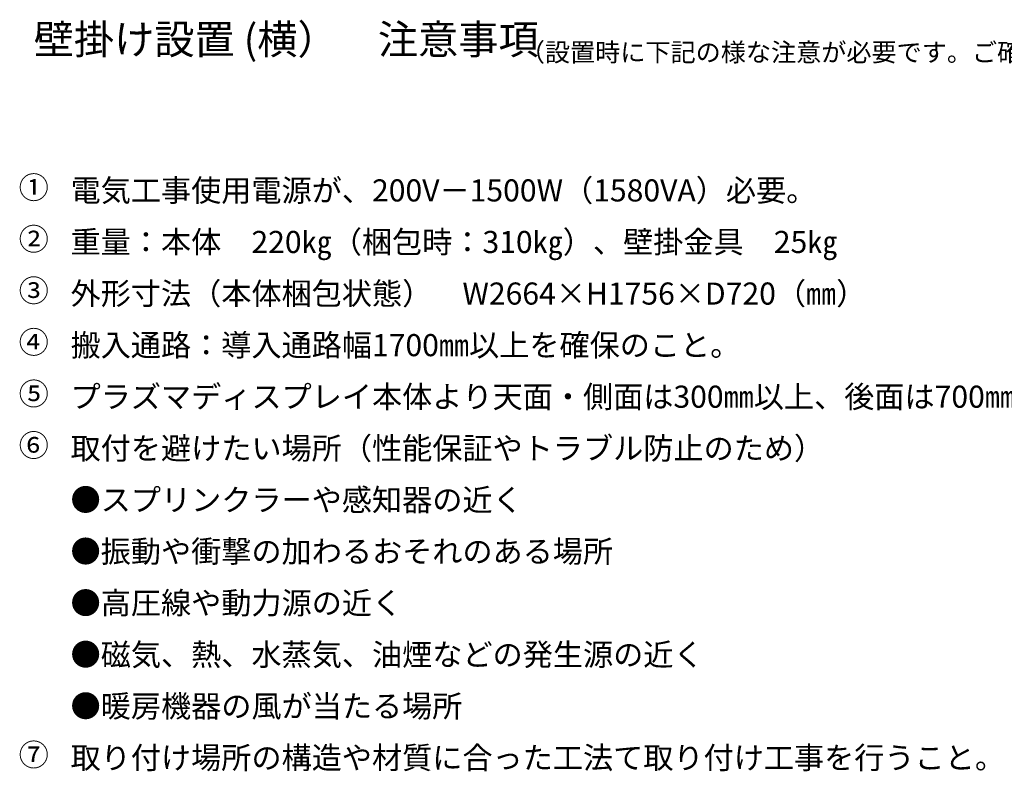
# Model space of a CAD drawing. Units: millimetres. Extents: x -364 to 413, y -243 to 234.
# Drawn here: x -83 to 50, y -5 to 97 of the extents above; entities that cross this region are included whole.
import ezdxf
from ezdxf.enums import TextEntityAlignment as Align

# ---------------------------------------------------------------- set-up
doc = ezdxf.new("R2010")
doc.units = ezdxf.units.MM
doc.layers.add('MOJI1', color=2, linetype='Continuous')
doc.styles.add('GOTHIC', font='MS Gothic.ttf')
doc.styles.get("Standard").update_dxf_attribs({"font": 'MONOTXT.shx', "bigfont": 'BIGFONT.shx'})

msp = doc.modelspace()

# ---------------------------------------------------------------- texts
at = {"layer": 'MOJI1', "style": 'GOTHIC'}
for s, height, p in [('壁掛け設置 (横）\u3000注意事項', 4, (-81.43578, 92.15528)), ('電気工事使用電源が、200V－1500W（1580VA）必要。', 3, (-76.43578, 72.15528)), ('重量：本体\u3000220㎏（梱包時：310㎏）、壁掛金具\u300025㎏', 3, (-76.43578, 65.15528)), ('外形寸法（本体梱包状態）\u3000W2664×H1756×D720（㎜）', 3, (-76.43578, 58.15528)), ('搬入通路：導入通路幅1700㎜以上を確保のこと。', 3, (-76.43578, 51.15528)), ('プラズマディスプレイ本体より天面・側面は300㎜以上、後面は700㎜以上の空間を確保すること。（メンテナンスのため必要）', 3, (-76.43578, 44.15528)), ('取付を避けたい場所（性能保証やトラブル防止のため）', 3, (-76.43578, 37.15528)), ('●スプリンクラーや感知器の近く', 3, (-76.43578, 30.15528)), ('●振動や衝撃の加わるおそれのある場所', 3, (-76.43578, 23.15528)), ('●高圧線や動力源の近く', 3, (-76.43578, 16.15528)), ('●磁気、熱、水蒸気、油煙などの発生源の近く', 3, (-76.43578, 9.15528)), ('●暖房機器の風が当たる場所', 3, (-76.43578, 2.15528)), ('取り付け場所の構造や材質に合った工法て取り付け工事を行うこと。', 3, (-76.43578, -4.84472))]:
    msp.add_text(s, height=height, dxfattribs=at).set_placement(p)
at = {"layer": 'MOJI1'}
msp.add_text('（設置時に下記の様な注意が必要です。ご確認下さい。）', height=2.5, dxfattribs=at).set_placement((-15.43578, 91.15528))
at = {"layer": 'MOJI1', "style": 'GOTHIC'}
for s, p in [('①', (-81.43578, 73.65528)), ('②', (-81.43578, 66.65528)), ('③', (-81.43578, 59.65528)), ('④', (-81.43578, 52.65528)), ('⑤', (-81.43578, 45.65528)), ('⑥', (-81.43578, 38.65528)), ('⑦', (-81.43578, -3.34472))]:
    msp.add_text(s, height=3, dxfattribs=at).set_placement(p, align=Align.MIDDLE)

doc.saveas('drawing.dxf')
